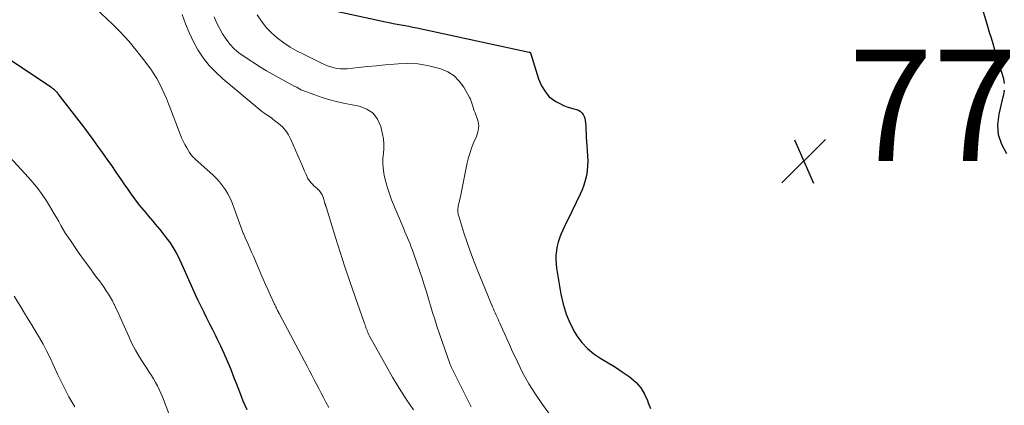
# Model space of a CAD drawing. Units: feet. Extents: x 2044995 to 2050028, y 539994 to 545004.
# Drawn here: x 2046598 to 2046775, y 541111 to 541180 of the extents above; entities that cross this region are included whole.
import ezdxf

# ---------------------------------------------------------------- set-up
doc = ezdxf.new("R2010")
doc.units = ezdxf.units.FT
doc.header["$LTSCALE"] = 100
doc.header["$MEASUREMENT"] = 0
for name, color, linetype, lineweight in [('CONTOUR INDEX', 32, 'Continuous', 25), ('CONTOUR INTERMEDIATE', 40, 'Continuous', 15), ('SPOT ELEVATION', 7, 'Continuous', 15)]:
    doc.layers.add(name, color=color, linetype=linetype, lineweight=lineweight)
doc.styles.add('slant', font='romans.shx', dxfattribs={"oblique": 14.999978})

# ---------------------------------------------------------------- blocks, each defined once
blk = doc.blocks.new('SPOT')
at = {"layer": 'SPOT ELEVATION', "lineweight": 25}
for p, q in [((-3.95, -3.95), (3.86, 3.85)), ((-1.67, 3.81), (1.74, -3.97))]:
    blk.add_line(p, q, dxfattribs=at)

msp = doc.modelspace()

# ---------------------------------------------------------------- linework, layer by layer
at = {"layer": 'CONTOUR INDEX', "flags": 128}
for points, elevation in [([(2046775.27, 541168.35), (2046775.21, 541168.75), (2046775.11, 541169.14), (2046774.49, 541171.27), (2046774.18, 541172.31), (2046773.86, 541173.35), (2046773.55, 541174.39), (2046773.22, 541175.42), (2046772.9, 541176.46), (2046772.58, 541177.49), (2046772.26, 541178.53), (2046771.95, 541179.56), (2046770.64, 541183.94)], 780), ([(2046651.44, 541182.14), (2046664.11, 541179.41), (2046664.81, 541179.27), (2046665.52, 541179.12), (2046666.22, 541178.99), (2046666.93, 541178.86), (2046667.64, 541178.73), (2046668.34, 541178.6), (2046669.05, 541178.45), (2046669.75, 541178.31), (2046689.94, 541173.97), (2046689.96, 541173.97), (2046689.98, 541173.96), (2046690, 541173.95), (2046690.02, 541173.94), (2046690.09, 541173.89), (2046690.11, 541173.88), (2046690.13, 541173.85), (2046690.14, 541173.83), (2046691.61, 541169.18), (2046691.77, 541168.76), (2046691.94, 541168.34), (2046692.14, 541167.93), (2046692.36, 541167.54), (2046692.65, 541167.06), (2046693.07, 541166.47), (2046693.54, 541165.95), (2046694.1, 541165.5), (2046694.71, 541165.12), (2046695.53, 541164.68), (2046696.11, 541164.4), (2046696.71, 541164.15), (2046697.32, 541163.95), (2046697.94, 541163.78), (2046698.42, 541163.66), (2046698.78, 541163.53), (2046699.1, 541163.34), (2046699.37, 541163.08), (2046699.61, 541162.78), (2046699.78, 541162.42), (2046699.91, 541162.05), (2046700, 541161.67), (2046700.04, 541161.27), (2046700.07, 541160.71), (2046700.1, 541160.02), (2046700.14, 541159.33), (2046700.18, 541158.65), (2046700.22, 541157.96), (2046700.41, 541155.31), (2046700.43, 541154.43), (2046700.41, 541153.55), (2046700.33, 541152.67), (2046700.2, 541151.79), (2046700, 541150.93), (2046699.76, 541150.09), (2046699.45, 541149.26), (2046699.09, 541148.45), (2046696.85, 541143.83), (2046696.53, 541143.18), (2046696.22, 541142.52), (2046695.92, 541141.86), (2046695.62, 541141.2), (2046695.36, 541140.53), (2046695.13, 541139.85), (2046694.96, 541139.15), (2046694.83, 541138.45), (2046694.81, 541138.31), (2046694.74, 541137.53), (2046694.71, 541136.74), (2046694.76, 541135.96), (2046694.85, 541135.18), (2046695.61, 541130.5), (2046696.02, 541128.7), (2046696.55, 541126.94), (2046697.29, 541125.26), (2046698.15, 541123.63), (2046698.5, 541123.05), (2046699.38, 541121.83), (2046700.37, 541120.73), (2046701.52, 541119.79), (2046702.77, 541118.97), (2046702.82, 541118.95), (2046704.12, 541118.2), (2046705.4, 541117.42), (2046706.64, 541116.58), (2046707.86, 541115.7), (2046708.15, 541115.49), (2046709.11, 541114.62), (2046709.95, 541113.66), (2046710.61, 541112.58), (2046711.15, 541111.4), (2046711.31, 541110.97), (2046711.69, 541109.95)], 780), ([(2046595.55, 541173.39), (2046604.05, 541167.7), (2046604.15, 541167.63), (2046604.25, 541167.56), (2046604.35, 541167.48), (2046604.45, 541167.41), (2046604.55, 541167.33), (2046604.64, 541167.25), (2046604.73, 541167.16), (2046604.82, 541167.07), (2046604.89, 541167), (2046605, 541166.87), (2046605.12, 541166.74), (2046605.23, 541166.61), (2046605.34, 541166.47), (2046609.89, 541160.54), (2046610.76, 541159.4), (2046611.61, 541158.25), (2046612.45, 541157.09), (2046613.28, 541155.93), (2046614.1, 541154.76), (2046614.92, 541153.59), (2046615.73, 541152.41), (2046616.54, 541151.23), (2046617.15, 541150.33), (2046617.79, 541149.42), (2046618.43, 541148.52), (2046619.09, 541147.63), (2046619.76, 541146.75), (2046620.34, 541146.01), (2046620.73, 541145.51), (2046621.14, 541145.02), (2046621.55, 541144.54), (2046621.97, 541144.06), (2046622.39, 541143.58), (2046622.8, 541143.09), (2046623.2, 541142.6), (2046623.6, 541142.1), (2046625.02, 541140.29), (2046625.45, 541139.72), (2046625.85, 541139.13), (2046626.22, 541138.52), (2046626.57, 541137.9), (2046626.9, 541137.26), (2046627.22, 541136.62), (2046627.53, 541135.97), (2046627.82, 541135.32), (2046629.5, 541131.53), (2046629.98, 541130.46), (2046630.47, 541129.4), (2046630.98, 541128.34), (2046631.5, 541127.29), (2046632.02, 541126.24), (2046632.55, 541125.19), (2046633.07, 541124.15), (2046633.6, 541123.1), (2046633.88, 541122.55), (2046634.52, 541121.22), (2046635.14, 541119.89), (2046635.72, 541118.53), (2046636.28, 541117.16), (2046636.99, 541115.34), (2046637.3, 541114.55), (2046637.61, 541113.76), (2046637.91, 541112.96), (2046638.22, 541112.17), (2046638.55, 541111.38), (2046638.88, 541110.59), (2046639.24, 541109.82)], 800), ([(2046775.69, 541155.68), (2046774.78, 541157.35), (2046774.19, 541159.09), (2046774.08, 541160.93), (2046774.28, 541162.82), (2046775.04, 541165.93), (2046775.13, 541166.33), (2046775.2, 541166.73), (2046775.25, 541167.13)], 780)]:
    msp.add_lwpolyline(points, dxfattribs=dict(at, elevation=elevation))
at = {"layer": 'CONTOUR INTERMEDIATE', "flags": 128}
for points, elevation in [([(2046611.03, 541182.81), (2046615.11, 541178.95), (2046616.6, 541177.47), (2046618.03, 541175.93), (2046619.38, 541174.32), (2046620.67, 541172.66), (2046621.99, 541170.88), (2046622.56, 541170.06), (2046623.09, 541169.22), (2046623.57, 541168.35), (2046624.01, 541167.45), (2046624.42, 541166.54), (2046624.82, 541165.62), (2046625.19, 541164.69), (2046625.55, 541163.76), (2046627.26, 541159.23), (2046627.52, 541158.59), (2046627.8, 541157.97), (2046628.11, 541157.36), (2046628.44, 541156.76), (2046628.94, 541155.91), (2046629.05, 541155.75), (2046629.16, 541155.59), (2046629.28, 541155.44), (2046629.41, 541155.3), (2046629.54, 541155.16), (2046629.68, 541155.03), (2046629.82, 541154.89), (2046629.96, 541154.76), (2046633.13, 541151.93), (2046633.76, 541151.32), (2046634.35, 541150.67), (2046634.89, 541149.98), (2046635.39, 541149.26), (2046635.83, 541148.49), (2046636.24, 541147.72), (2046636.6, 541146.91), (2046636.92, 541146.09), (2046638.43, 541141.92), (2046638.49, 541141.75), (2046638.55, 541141.59), (2046638.61, 541141.43), (2046638.68, 541141.27), (2046638.74, 541141.11), (2046638.81, 541140.95), (2046638.88, 541140.79), (2046638.95, 541140.63), (2046639.46, 541139.51), (2046639.78, 541138.79), (2046640.1, 541138.06), (2046640.41, 541137.34), (2046640.73, 541136.61), (2046641.78, 541134.13), (2046642.19, 541133.19), (2046642.6, 541132.25), (2046643.02, 541131.32), (2046643.45, 541130.39), (2046644.22, 541128.73), (2046644.26, 541128.63), (2046644.31, 541128.54), (2046644.35, 541128.45), (2046644.39, 541128.35), (2046644.44, 541128.26), (2046644.48, 541128.17), (2046644.52, 541128.07), (2046644.57, 541127.98), (2046644.66, 541127.78), (2046644.75, 541127.59), (2046644.85, 541127.39), (2046644.95, 541127.2), (2046645.04, 541127.01), (2046650.05, 541117.57), (2046650.48, 541116.76), (2046650.91, 541115.96), (2046651.33, 541115.15), (2046651.76, 541114.35), (2046652.18, 541113.54), (2046652.61, 541112.74), (2046653.03, 541111.93), (2046653.45, 541111.12), (2046653.96, 541110.16)], 796), ([(2046627.65, 541180.7), (2046628.22, 541179.06), (2046628.87, 541177.46), (2046629.63, 541175.9), (2046630.46, 541174.38), (2046631.43, 541172.93), (2046632.47, 541171.57), (2046633.65, 541170.33), (2046634.92, 541169.16), (2046641.47, 541163.7), (2046641.79, 541163.44), (2046642.12, 541163.19), (2046642.45, 541162.95), (2046642.79, 541162.72), (2046642.94, 541162.62), (2046643.2, 541162.44), (2046643.46, 541162.26), (2046643.72, 541162.07), (2046643.98, 541161.88), (2046644.95, 541161.13), (2046645.63, 541160.52), (2046646.23, 541159.85), (2046646.73, 541159.1), (2046647.16, 541158.29), (2046649.22, 541153.46), (2046649.39, 541153.09), (2046649.55, 541152.71), (2046649.71, 541152.34), (2046649.87, 541151.97), (2046650.18, 541151.26), (2046650.19, 541151.24), (2046650.2, 541151.22), (2046650.21, 541151.2), (2046650.22, 541151.19), (2046650.25, 541151.12), (2046650.26, 541151.1), (2046650.28, 541151.09), (2046650.29, 541151.07), (2046650.3, 541151.06), (2046650.77, 541150.51), (2046651.03, 541150.23), (2046651.29, 541149.96), (2046651.57, 541149.7), (2046651.86, 541149.45), (2046651.97, 541149.36), (2046652.28, 541149.05), (2046652.55, 541148.71), (2046652.76, 541148.32), (2046652.92, 541147.91), (2046653.24, 541146.87), (2046653.25, 541146.82), (2046653.27, 541146.76), (2046653.29, 541146.71), (2046653.3, 541146.66), (2046653.32, 541146.61), (2046653.34, 541146.56), (2046653.36, 541146.5), (2046653.38, 541146.45), (2046653.4, 541146.38), (2046653.42, 541146.33), (2046653.44, 541146.27), (2046653.46, 541146.21), (2046655.15, 541140.7), (2046655.99, 541138.06), (2046656.84, 541135.43), (2046657.72, 541132.8), (2046658.63, 541130.19), (2046660.39, 541125.21), (2046660.43, 541125.09), (2046660.47, 541124.97), (2046660.51, 541124.85), (2046660.55, 541124.73), (2046660.59, 541124.61), (2046660.63, 541124.49), (2046660.68, 541124.37), (2046660.72, 541124.25), (2046660.82, 541123.98), (2046660.93, 541123.73), (2046661.03, 541123.48), (2046661.15, 541123.23), (2046661.28, 541122.99), (2046664.24, 541117.61), (2046665.4, 541115.6), (2046666.59, 541113.61), (2046667.86, 541111.67), (2046669.17, 541109.75)], 792), ([(2046633.39, 541180.32), (2046633.82, 541179.27), (2046634.31, 541178.24), (2046634.88, 541177.25), (2046635.5, 541176.29), (2046636.2, 541175.4), (2046636.97, 541174.57), (2046637.83, 541173.84), (2046638.75, 541173.17), (2046641.7, 541171.28), (2046642.75, 541170.62), (2046643.82, 541169.99)], 788), ([(2046641.08, 541180.67), (2046641.85, 541179.5), (2046642.7, 541178.4), (2046643.67, 541177.4), (2046644.73, 541176.48), (2046645.87, 541175.64), (2046647.04, 541174.86), (2046648.26, 541174.15), (2046649.51, 541173.5), (2046652.65, 541171.97), (2046653.19, 541171.73), (2046653.75, 541171.5), (2046654.31, 541171.32), (2046654.89, 541171.15), (2046655.47, 541171.03), (2046656.05, 541170.96), (2046656.64, 541170.95), (2046657.23, 541170.98), (2046659.26, 541171.19), (2046660.88, 541171.36), (2046662.49, 541171.52), (2046664.1, 541171.67), (2046665.71, 541171.82), (2046666.4, 541171.88), (2046668.17, 541171.93), (2046669.92, 541171.85), (2046671.65, 541171.57), (2046673.37, 541171.15), (2046674.08, 541170.93), (2046675.33, 541170.39), (2046676.45, 541169.68), (2046677.38, 541168.74), (2046678.18, 541167.65), (2046679.21, 541165.83), (2046679.38, 541165.5), (2046679.53, 541165.16), (2046679.65, 541164.82), (2046679.76, 541164.46), (2046679.86, 541164.1), (2046679.96, 541163.75), (2046680.08, 541163.4), (2046680.21, 541163.05), (2046680.66, 541161.84), (2046680.77, 541161.47), (2046680.85, 541161.1), (2046680.87, 541160.72), (2046680.85, 541160.33), (2046680.79, 541159.95), (2046680.7, 541159.57), (2046680.58, 541159.2), (2046680.44, 541158.83), (2046679.98, 541157.77), (2046679.63, 541156.87), (2046679.31, 541155.96), (2046679.05, 541155.03), (2046678.82, 541154.08), (2046677.66, 541148.36), (2046677.58, 541147.98), (2046677.49, 541147.59), (2046677.4, 541147.21), (2046677.31, 541146.83), (2046677.24, 541146.58), (2046677.19, 541146.33), (2046677.15, 541146.07), (2046677.12, 541145.81), (2046677.11, 541145.55), (2046677.12, 541145.29), (2046677.15, 541145.04), (2046677.2, 541144.79), (2046677.27, 541144.53), (2046678.21, 541141.53), (2046678.79, 541139.78), (2046679.39, 541138.05), (2046680.04, 541136.33), (2046680.72, 541134.63), (2046683.35, 541128.26), (2046683.51, 541127.88), (2046683.67, 541127.51), (2046683.84, 541127.14), (2046684, 541126.76), (2046684.17, 541126.39), (2046684.34, 541126.02), (2046684.5, 541125.65), (2046684.67, 541125.28), (2046685.15, 541124.21), (2046685.55, 541123.3), (2046685.96, 541122.39), (2046686.37, 541121.49), (2046686.78, 541120.58), (2046687.81, 541118.34), (2046688.8, 541116.35), (2046689.87, 541114.41), (2046691.05, 541112.54), (2046692.31, 541110.71), (2046694.6, 541107.6)], 784), ([(2046643.82, 541169.99), (2046644.9, 541169.38), (2046645.99, 541168.79), (2046647.88, 541167.81), (2046648.04, 541167.73), (2046648.19, 541167.64), (2046648.34, 541167.55), (2046648.49, 541167.46), (2046648.64, 541167.37), (2046648.79, 541167.29), (2046648.95, 541167.21), (2046649.11, 541167.15), (2046651.45, 541166.28), (2046652.79, 541165.81), (2046654.15, 541165.4), (2046655.52, 541165.05), (2046656.91, 541164.74), (2046659.42, 541164.26), (2046660.76, 541163.74), (2046661.89, 541162.99), (2046662.69, 541161.9), (2046663.28, 541160.59), (2046663.62, 541159.22), (2046663.77, 541158.36), (2046663.86, 541157.5), (2046663.84, 541156.64), (2046663.76, 541155.77), (2046663.66, 541154.9), (2046663.63, 541154.04), (2046663.69, 541153.17), (2046663.82, 541152.31), (2046663.92, 541151.79), (2046664.17, 541150.68), (2046664.47, 541149.58), (2046664.83, 541148.5), (2046665.24, 541147.44), (2046667.4, 541142.25), (2046667.62, 541141.7), (2046667.85, 541141.16), (2046668.09, 541140.61), (2046668.32, 541140.06), (2046668.55, 541139.52), (2046668.77, 541138.97), (2046668.98, 541138.41), (2046669.18, 541137.85), (2046670.3, 541134.6), (2046670.7, 541133.38), (2046671.1, 541132.15), (2046671.47, 541130.92), (2046671.83, 541129.69), (2046672.19, 541128.46), (2046672.56, 541127.23), (2046672.96, 541126), (2046673.37, 541124.78), (2046675.75, 541117.88), (2046675.8, 541117.75), (2046675.85, 541117.61), (2046675.91, 541117.48), (2046675.97, 541117.35), (2046676.03, 541117.22), (2046676.1, 541117.09), (2046676.16, 541116.97), (2046676.22, 541116.84), (2046679.09, 541111.13), (2046679.5, 541110.3)], 788), ([(2046596.08, 541155.77), (2046599.99, 541151.53), (2046600.87, 541150.51), (2046601.72, 541149.46), (2046602.51, 541148.37), (2046603.25, 541147.25), (2046603.82, 541146.34), (2046604.25, 541145.64), (2046604.67, 541144.94), (2046605.07, 541144.24), (2046605.47, 541143.52), (2046605.87, 541142.81), (2046606.28, 541142.11), (2046606.71, 541141.42), (2046607.16, 541140.74), (2046607.69, 541139.94), (2046608.42, 541138.87), (2046609.16, 541137.81), (2046609.91, 541136.75), (2046610.67, 541135.71), (2046612.34, 541133.45), (2046612.77, 541132.87), (2046613.19, 541132.29), (2046613.6, 541131.7), (2046614.01, 541131.12), (2046614.4, 541130.52), (2046614.77, 541129.91), (2046615.12, 541129.28), (2046615.44, 541128.64), (2046615.48, 541128.57), (2046615.8, 541127.89), (2046616.13, 541127.2), (2046616.44, 541126.51), (2046616.75, 541125.82), (2046618.04, 541122.9), (2046618.62, 541121.67), (2046619.24, 541120.47), (2046619.91, 541119.31), (2046620.63, 541118.16), (2046621.34, 541117.1), (2046621.73, 541116.5), (2046622.11, 541115.89), (2046622.48, 541115.28), (2046622.85, 541114.66), (2046623.19, 541114.03), (2046623.51, 541113.39), (2046623.81, 541112.73), (2046624.08, 541112.07), (2046625.42, 541108.58)], 804), ([(2046597.47, 541130.13), (2046598.54, 541128.38), (2046599.32, 541127.12), (2046600.01, 541126.01), (2046600.69, 541124.89), (2046601.36, 541123.77), (2046602.03, 541122.64), (2046602.67, 541121.5), (2046603.29, 541120.35), (2046603.87, 541119.18), (2046604.42, 541117.99), (2046604.7, 541117.35), (2046605.26, 541116.14), (2046605.83, 541114.94), (2046606.43, 541113.75), (2046607.04, 541112.57), (2046607.31, 541112.07), (2046607.82, 541111.16), (2046608.35, 541110.26)], 808)]:
    msp.add_lwpolyline(points, dxfattribs=dict(at, elevation=elevation))

# ---------------------------------------------------------------- block references
at = {"layer": 'SPOT ELEVATION'}
msp.add_blockref('SPOT', (2046739.24, 541154.42, 778.04), dxfattribs=at)

# ---------------------------------------------------------------- texts
at = {"layer": 'SPOT ELEVATION', "style": 'slant', "oblique": 15}
msp.add_text('778.0', height=20, dxfattribs=at).set_placement((2046747.24, 541154.42, 778.04))

doc.saveas('drawing.dxf')
